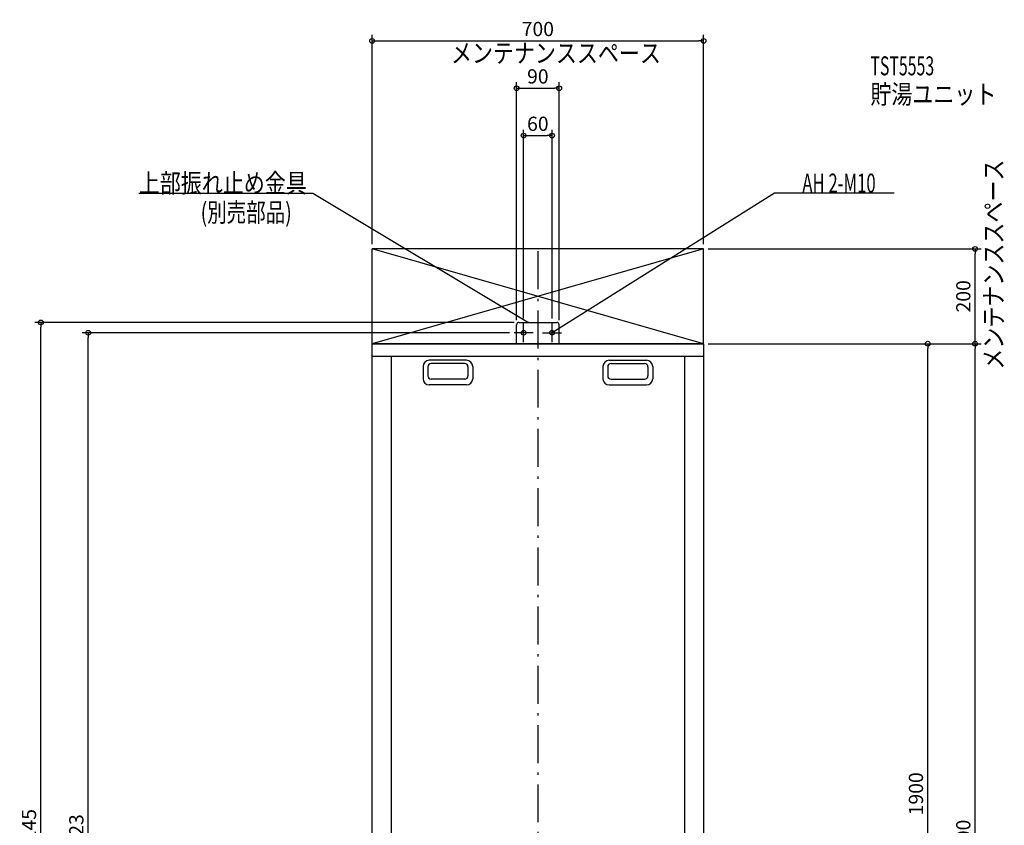
# Model space of a CAD drawing. Extents: x -1094 to 1290, y -1010 to 2784.
# Drawn here: x -1094 to 985, y 1084 to 2784 of the extents above; entities that cross this region are included whole.
import ezdxf

# ---------------------------------------------------------------- set-up
doc = ezdxf.new("R2010")
doc.units = 0
doc.header["$MEASUREMENT"] = 0
doc.linetypes.add('DASHDOT', pattern=[125, 80, -20, 5, -20])
doc.layers.get('0').update_dxf_attribs({"color": 3, "linetype": 'CONTINUOUS'})
doc.layers.get('DEFPOINTS').update_dxf_attribs({"linetype": 'CONTINUOUS'})
for name, color, linetype in [('BASIS', 6, 'CONTINUOUS'), ('DETAIL', 5, 'CONTINUOUS'), ('ETC', 61, 'CONTINUOUS'), ('FIX', 11, 'CONTINUOUS'), ('NOTE', 4, 'CONTINUOUS'), ('OUTLINE', 3, 'CONTINUOUS'), ('SERVICESPACE', 2, 'CONTINUOUS'), ('SIZE', 30, 'CONTINUOUS')]:
    doc.layers.add(name, color=color, linetype=linetype)
doc.styles.add('STANDARD1', font='MONOTXT', dxfattribs={"bigfont": 'BIGFONT'})
doc.dimstyles.get("Standard").update_dxf_attribs({"dimtxt": 0.18, "dimasz": 0.18, "dimexe": 0.18, "dimexo": 0.0625, "dimgap": 0.09, "dimtad": 0, "dimtih": 1, "dimtoh": 1, "dimdec": 3, "dimzin": 0, "dimdsep": 46, "dimtxsty": 'STANDARD1', "dimcen": 0.09, "dimadec": 0, "dimazin": 0, "dimtfac": 1, "dimtdec": 3, "dimtofl": 0, "dimtmove": 2, "dimatfit": 3, "dimfxl": 1, "dimtolj": 1, "dimtzin": 12, "dimarcsym": 0})

# ---------------------------------------------------------------- blocks, each defined once
blk = doc.blocks.new('_ORIGIN')
at = {"color": 0, "linetype": 'ByBlock'}
blk.add_line((0, 0), (-1, 0), dxfattribs=at)
blk.add_circle((0, 0), 0.5, dxfattribs=at)
blk = doc.blocks.new('*D1')
at = {"layer": 'DEFPOINTS', "color": 0, "linetype": 'Continuous', "transparency": 16777216}
for p in [(350, 2739.1), (-350, 2300), (350, 2300)]:
    blk.add_point(p, dxfattribs=at)
at = {"layer": 'SIZE', "color": 0, "linetype": 'Continuous', "lineweight": -2, "transparency": 16777216}
for p, q in [((-350, 2310), (-350, 2751.6)), ((350, 2310), (350, 2751.6)), ((-340, 2739.1), (340, 2739.1))]:
    blk.add_line(p, q, dxfattribs=at)
at = {"layer": 'SIZE', "color": 0, "linetype": 'Continuous', "lineweight": -2, "transparency": 16777216, "xscale": 10, "yscale": 10, "zscale": 10, "rotation": 180}
blk.add_blockref('_ORIGIN', (-350, 2739.1), dxfattribs=at)
at = {"layer": 'SIZE', "color": 0, "linetype": 'Continuous', "lineweight": -2, "transparency": 16777216, "xscale": 10, "yscale": 10, "zscale": 10}
blk.add_blockref('_ORIGIN', (350, 2739.1), dxfattribs=at)
at = {"layer": 'SIZE', "color": 0, "linetype": 'Continuous', "transparency": 16777216, "insert": (0, 2764.1), "char_height": 30, "attachment_point": 5}
blk.add_mtext('\\A1;700', dxfattribs=at)
blk = doc.blocks.new('*D2')
at = {"layer": 'DEFPOINTS', "color": 0, "linetype": 'Continuous', "transparency": 16777216}
for p in [(30, 2539.1), (-30, 2143), (30, 2143)]:
    blk.add_point(p, dxfattribs=at)
at = {"layer": 'SIZE', "color": 0, "linetype": 'Continuous', "lineweight": -2, "transparency": 16777216}
for p, q in [((-30, 2153), (-30, 2551.6)), ((-20, 2539.1), (20, 2539.1)), ((30, 2153), (30, 2551.6))]:
    blk.add_line(p, q, dxfattribs=at)
at = {"layer": 'SIZE', "color": 0, "linetype": 'Continuous', "lineweight": -2, "transparency": 16777216, "xscale": 10, "yscale": 10, "zscale": 10, "rotation": 180}
blk.add_blockref('_ORIGIN', (-30, 2539.1), dxfattribs=at)
at = {"layer": 'SIZE', "color": 0, "linetype": 'Continuous', "lineweight": -2, "transparency": 16777216, "xscale": 10, "yscale": 10, "zscale": 10}
blk.add_blockref('_ORIGIN', (30, 2539.1), dxfattribs=at)
at = {"layer": 'SIZE', "color": 0, "linetype": 'Continuous', "transparency": 16777216, "insert": (0, 2564.1), "char_height": 30, "attachment_point": 5}
blk.add_mtext('\\A1;60', dxfattribs=at)
blk = doc.blocks.new('*D3')
at = {"layer": 'DEFPOINTS', "color": 0, "linetype": 'Continuous', "transparency": 16777216}
for p in [(45, 2639.1), (-45, 2140), (45, 2140)]:
    blk.add_point(p, dxfattribs=at)
at = {"layer": 'SIZE', "color": 0, "linetype": 'Continuous', "lineweight": -2, "transparency": 16777216}
for p, q in [((-45, 2150), (-45, 2651.6)), ((45, 2150), (45, 2651.6)), ((-35, 2639.1), (35, 2639.1))]:
    blk.add_line(p, q, dxfattribs=at)
at = {"layer": 'SIZE', "color": 0, "linetype": 'Continuous', "lineweight": -2, "transparency": 16777216, "xscale": 10, "yscale": 10, "zscale": 10, "rotation": 180}
blk.add_blockref('_ORIGIN', (-45, 2639.1), dxfattribs=at)
at = {"layer": 'SIZE', "color": 0, "linetype": 'Continuous', "lineweight": -2, "transparency": 16777216, "xscale": 10, "yscale": 10, "zscale": 10}
blk.add_blockref('_ORIGIN', (45, 2639.1), dxfattribs=at)
at = {"layer": 'SIZE', "color": 0, "linetype": 'Continuous', "transparency": 16777216, "insert": (0, 2664.1), "char_height": 30, "attachment_point": 5}
blk.add_mtext('\\A1;90', dxfattribs=at)
blk = doc.blocks.new('*D4')
at = {"layer": 'DEFPOINTS', "color": 0, "linetype": 'Continuous', "transparency": 16777216}
for p in [(350, 2300), (923.4, 2300), (350, 2100)]:
    blk.add_point(p, dxfattribs=at)
at = {"layer": 'SIZE', "color": 0, "linetype": 'Continuous', "lineweight": -2, "transparency": 16777216}
for p, q in [((360, 2300), (935.9, 2300)), ((923.4, 2110), (923.4, 2290)), ((360, 2100), (935.9, 2100))]:
    blk.add_line(p, q, dxfattribs=at)
at = {"layer": 'SIZE', "color": 0, "linetype": 'Continuous', "lineweight": -2, "transparency": 16777216, "xscale": 10, "yscale": 10, "zscale": 10}
for p, rotation in [((923.4, 2300), 90), ((923.4, 2100), 270)]:
    blk.add_blockref('_ORIGIN', p, dxfattribs=dict(at, rotation=rotation))
at = {"layer": 'SIZE', "color": 0, "linetype": 'Continuous', "transparency": 16777216, "insert": (898.4, 2200), "char_height": 30, "attachment_point": 5, "rotation": 90}
blk.add_mtext('\\A1;200', dxfattribs=at)
blk = doc.blocks.new('*D5')
at = {"layer": 'DEFPOINTS', "color": 0, "linetype": 'Continuous', "transparency": 16777216}
for p in [(350, 2100), (923.4, 2100), (342, 0)]:
    blk.add_point(p, dxfattribs=at)
at = {"layer": 'SIZE', "color": 0, "linetype": 'Continuous', "lineweight": -2, "transparency": 16777216}
for p, q in [((360, 2100), (935.9, 2100)), ((923.4, 10), (923.4, 2090)), ((352, 0), (935.9, 0))]:
    blk.add_line(p, q, dxfattribs=at)
at = {"layer": 'SIZE', "color": 0, "linetype": 'Continuous', "lineweight": -2, "transparency": 16777216, "xscale": 10, "yscale": 10, "zscale": 10}
for p, rotation in [((923.4, 2100), 90), ((923.4, 0), 270)]:
    blk.add_blockref('_ORIGIN', p, dxfattribs=dict(at, rotation=rotation))
at = {"layer": 'SIZE', "color": 0, "linetype": 'Continuous', "transparency": 16777216, "insert": (898.4, 1050), "char_height": 30, "attachment_point": 5, "rotation": 90}
blk.add_mtext('\\A1;2100', dxfattribs=at)
blk = doc.blocks.new('*D7')
at = {"layer": 'DEFPOINTS', "color": 0, "linetype": 'Continuous', "transparency": 16777216}
for p in [(350, 2100), (823.4, 2100), (350, 200)]:
    blk.add_point(p, dxfattribs=at)
at = {"layer": 'SIZE', "color": 0, "linetype": 'Continuous', "lineweight": -2, "transparency": 16777216}
for p, q in [((360, 2100), (835.9, 2100)), ((823.4, 210), (823.4, 2090)), ((360, 200), (835.9, 200))]:
    blk.add_line(p, q, dxfattribs=at)
at = {"layer": 'SIZE', "color": 0, "linetype": 'Continuous', "lineweight": -2, "transparency": 16777216, "xscale": 10, "yscale": 10, "zscale": 10}
for p, rotation in [((823.4, 2100), 90), ((823.4, 200), 270)]:
    blk.add_blockref('_ORIGIN', p, dxfattribs=dict(at, rotation=rotation))
at = {"layer": 'SIZE', "color": 0, "linetype": 'Continuous', "transparency": 16777216, "insert": (798.4, 1150), "char_height": 30, "attachment_point": 5, "rotation": 90}
blk.add_mtext('\\A1;1900', dxfattribs=at)
blk = doc.blocks.new('*D11')
at = {"layer": 'DEFPOINTS', "color": 0, "linetype": 'Continuous', "transparency": 16777216}
for p in [(-1049.5, 2145), (-40, 2145), (-342, 0)]:
    blk.add_point(p, dxfattribs=at)
at = {"layer": 'SIZE', "color": 0, "linetype": 'Continuous', "lineweight": -2, "transparency": 16777216}
for p, q in [((-50, 2145), (-1062, 2145)), ((-1049.5, 10), (-1049.5, 2135)), ((-352, 0), (-1062, 0))]:
    blk.add_line(p, q, dxfattribs=at)
at = {"layer": 'SIZE', "color": 0, "linetype": 'Continuous', "lineweight": -2, "transparency": 16777216, "xscale": 10, "yscale": 10, "zscale": 10}
for p, rotation in [((-1049.5, 2145), 90), ((-1049.5, 0), 270)]:
    blk.add_blockref('_ORIGIN', p, dxfattribs=dict(at, rotation=rotation))
at = {"layer": 'SIZE', "color": 0, "linetype": 'Continuous', "transparency": 16777216, "insert": (-1074.5, 1072.5), "char_height": 30, "attachment_point": 5, "rotation": 90}
blk.add_mtext('\\A1;2145', dxfattribs=at)
blk = doc.blocks.new('*D12')
at = {"layer": 'DEFPOINTS', "color": 0, "linetype": 'Continuous', "transparency": 16777216}
for p in [(-949.5, 2123), (-50, 2123), (-342, 0)]:
    blk.add_point(p, dxfattribs=at)
at = {"layer": 'SIZE', "color": 0, "linetype": 'Continuous', "lineweight": -2, "transparency": 16777216}
for p, q in [((-60, 2123), (-962, 2123)), ((-949.5, 10), (-949.5, 2113)), ((-352, 0), (-962, 0))]:
    blk.add_line(p, q, dxfattribs=at)
at = {"layer": 'SIZE', "color": 0, "linetype": 'Continuous', "lineweight": -2, "transparency": 16777216, "xscale": 10, "yscale": 10, "zscale": 10}
for p, rotation in [((-949.5, 2123), 90), ((-949.5, 0), 270)]:
    blk.add_blockref('_ORIGIN', p, dxfattribs=dict(at, rotation=rotation))
at = {"layer": 'SIZE', "color": 0, "linetype": 'Continuous', "transparency": 16777216, "insert": (-974.5, 1061.5), "char_height": 30, "attachment_point": 5, "rotation": 90}
blk.add_mtext('\\A1;2123', dxfattribs=at)

msp = doc.modelspace()

# ---------------------------------------------------------------- linework, layer by layer
at = {"layer": 'BASIS', "linetype": 'DASHDOT'}
msp.add_line((0, 2295), (0, 50), dxfattribs=at)
at = {"layer": 'DETAIL', "linetype": 'Continuous'}
for p, q in [((-40, 2145), (40, 2145)), ((-40, 2145), (40, 2145)), ((-45, 2100), (-45, 2140)), ((-45, 2100), (-45, 2140)), ((45, 2100), (45, 2140)), ((45, 2100), (45, 2140)), ((-350, 200), (-350, 2100)), ((-350, 2100), (350, 2100)), ((350, 2100), (350, 200)), ((-350, 2074), (350, 2074)), ((-310, 2074), (-310, 200)), ((-150.5, 2065), (-229.5, 2065)), ((150.5, 2065), (229.5, 2065)), ((310, 2074), (310, 200)), ((-242.5, 2052), (-242.5, 2026)), ((-232.5, 2051), (-232.5, 2032)), ((-154.5, 2058), (-225.5, 2058)), ((-147.5, 2051), (-147.5, 2032)), ((-137.5, 2052), (-137.5, 2026)), ((137.5, 2052), (137.5, 2026)), ((147.5, 2051), (147.5, 2032)), ((154.5, 2058), (225.5, 2058)), ((232.5, 2051), (232.5, 2032)), ((242.5, 2052), (242.5, 2026)), ((-154.5, 2025), (-225.5, 2025)), ((154.5, 2025), (225.5, 2025)), ((-150.5, 2013), (-229.5, 2013)), ((150.5, 2013), (229.5, 2013))]:
    msp.add_line(p, q, dxfattribs=at)
for centre, radius, start, end in [((-40, 2140), 5, 90, 180), ((-40, 2140), 5, 90, 180), ((40, 2140), 5, 0, 90), ((40, 2140), 5, 0, 90), ((-229.5, 2052), 13, 90, 180), ((-150.5, 2052), 13, 0, 90), ((150.5, 2052), 13, 90, 180), ((229.5, 2052), 13, 0, 90), ((-225.5, 2051), 7, 90, 180), ((-154.5, 2051), 7, 0, 90), ((154.5, 2051), 7, 90, 180), ((225.5, 2051), 7, 0, 90), ((-229.5, 2026), 13, 180, 270), ((-225.5, 2032), 7, 180, 270), ((-154.5, 2032), 7, 270, 0), ((-150.5, 2026), 13, 270, 0), ((150.5, 2026), 13, 180, 270), ((154.5, 2032), 7, 180, 270), ((225.5, 2032), 7, 270, 0), ((229.5, 2026), 13, 270, 0)]:
    msp.add_arc(centre, radius, start, end, dxfattribs=at)
at = {"layer": 'FIX', "linetype": 'Continuous'}
for centre in [(-30, 2123), (30, 2123)]:
    msp.add_circle(centre, 5, dxfattribs=at)
at = {"layer": 'NOTE', "linetype": 'Continuous'}
for p, q in [((-842.5, 2418), (-475, 2418)), ((-475, 2418), (-20, 2145)), ((500, 2418), (30, 2123)), ((752.29999, 2418), (500, 2418)), ((-30, 2103), (-30, 2143)), ((-20, 2145), (-21.92287, 2145.55006)), ((-20, 2145), (-21.39023, 2146.4378)), ((30, 2103), (30, 2143)), ((-10, 2123), (-50, 2123)), ((10, 2123), (50, 2123)), ((30, 2123), (31.36106, 2124.46544)), ((30, 2123), (31.91143, 2123.58858))]:
    msp.add_line(p, q, dxfattribs=at)
at = {"layer": 'OUTLINE', "linetype": 'Continuous'}
for p, q in [((-350, 2100), (350, 2100)), ((-350, 200), (-350, 2100)), ((350, 2100), (350, 200))]:
    msp.add_line(p, q, dxfattribs=at)
at = {"layer": 'SERVICESPACE', "linetype": 'Continuous'}
for p, q in [((350, 2100), (-350, 2300)), ((350, 2300), (-350, 2100)), ((-350, 2100), (-350, 2300)), ((350, 2300), (-350, 2300)), ((350, 2100), (350, 2300)), ((350, 2100), (-350, 2100))]:
    msp.add_line(p, q, dxfattribs=at)

# ---------------------------------------------------------------- texts
at = {"layer": 'ETC', "linetype": 'Continuous', "style": 'STANDARD1'}
for s, width, p in [('TST5553', 0.615, (702.19525, 2666.40649)), ('貯湯ユニット', 0.8125, (702.19525, 2606.40649))]:
    msp.add_text(s, height=40, rotation=0.0000025, dxfattribs=dict(at, width=width)).set_placement(p)
at = {"layer": 'NOTE', "linetype": 'Continuous', "style": 'STANDARD1'}
for s, rotation, width, p in [('メンテナンススペース', 359.99999567, 0.8125, (-183.5228, 2693.17993)), ('メンテナンススペース', 90.00000501, 0.8125, (982.37793, 2045.17139)), ('上部振れ止め金具', 0.0000025, 0.8125, (-842.5, 2419)), ('AH 2-M10', 0.0000025, 0.647368, (558.5, 2419)), ('(別売部品)', 0.0000025, 0.754412, (-712.08167, 2357.20044))]:
    msp.add_text(s, height=40, rotation=rotation, dxfattribs=dict(at, width=width)).set_placement(p)

# ---------------------------------------------------------------- dimensions: what is measured, and where the dimension line sits
at = {"layer": 'SIZE', "linetype": 'Continuous'}
for base, p1, p2, picture, middle in [((350, 2739.09521), (-350, 2300), (350, 2300), '*D1', (0, 2739.09521)), ((30, 2539.09521), (-30, 2143), (30, 2143), '*D2', (0, 2539.09521))]:
    dim = msp.add_linear_dim(base=base, p1=p1, p2=p2, dimstyle='STANDARD', override={"dimtxt": 30, "dimasz": 10, "dimexe": 12.5, "dimexo": 10, "dimgap": 10, "dimtad": 3, "dimtih": 0, "dimtoh": 0, "dimdec": 4, "dimzin": 12, "dimtxsty": 'STANDARD', "dimblk1": 'ORIGIN', "dimblk2": 'ORIGIN', "dimsah": 1, "dimcen": 2.5, "dimtfac": 0.714286, "dimtdec": 4, "dimtofl": 1, "dimtmove": 0, "dimldrblk": 'ORIGIN', "dimtzin": 0}, dxfattribs=at)
    dim.commit()
    dim.dimension.update_dxf_attribs({"geometry": picture, "text_midpoint": middle, "dimtype": 160})
dim = msp.add_linear_dim(base=(45, 2639.09521), p1=(-45, 2140), p2=(45, 2140), dimstyle='STANDARD', override={"dimtxt": 30, "dimasz": 10, "dimexe": 12.5, "dimexo": 10, "dimgap": 10, "dimtad": 3, "dimtih": 0, "dimtoh": 0, "dimdec": 4, "dimzin": 12, "dimtxsty": 'STANDARD', "dimblk1": 'ORIGIN', "dimblk2": 'ORIGIN', "dimsah": 1, "dimcen": 2.5, "dimtfac": 0.714286, "dimtdec": 4, "dimtofl": 1, "dimtmove": 0, "dimldrblk": 'ORIGIN', "dimtzin": 0}, dxfattribs=at)
dim.commit()
dim.dimension.update_dxf_attribs({"geometry": '*D3', "text_midpoint": (0, 2664.09521)})
for base, p1, p2, picture, middle in [((923.39488, 2300), (350, 2100), (350, 2300), '*D4', (898.39488, 2200)), ((-1049.4586, 2145), (-342, 0), (-40, 2145), '*D11', (-1074.4586, 1072.5)), ((-949.4586, 2123), (-342, 0), (-50, 2123), '*D12', (-974.4586, 1061.5)), ((923.39488, 2100), (342, 0), (350, 2100), '*D5', (898.39488, 1050)), ((823.39488, 2100), (350, 200), (350, 2100), '*D7', (798.39488, 1150))]:
    dim = msp.add_linear_dim(base=base, p1=p1, p2=p2, angle=90, dimstyle='STANDARD', override={"dimtxt": 30, "dimasz": 10, "dimexe": 12.5, "dimexo": 10, "dimgap": 10, "dimtad": 3, "dimtih": 0, "dimtoh": 0, "dimdec": 4, "dimzin": 12, "dimtxsty": 'STANDARD', "dimblk1": 'ORIGIN', "dimblk2": 'ORIGIN', "dimsah": 1, "dimcen": 2.5, "dimtfac": 0.714286, "dimtdec": 4, "dimtofl": 1, "dimtmove": 0, "dimldrblk": 'ORIGIN', "dimtzin": 0}, dxfattribs=at)
    dim.commit()
    dim.dimension.update_dxf_attribs({"geometry": picture, "text_midpoint": middle})

doc.saveas('drawing.dxf')
